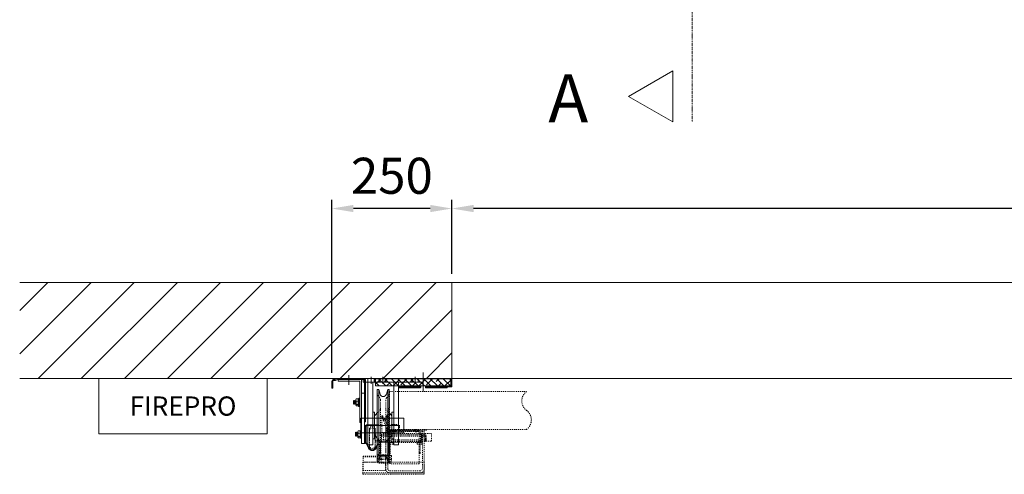
# Model space of a CAD drawing. Units: millimetres. Extents: x -38288 to 42521, y -23226 to 17679.
# Drawn here: x -17242 to -15192, y 11150 to 12097 of the extents above; entities that cross this region are included whole.
import ezdxf
from ezdxf.lldxf.tags import DXFTag

# ---------------------------------------------------------------- set-up
doc = ezdxf.new("R2010")
doc.units = ezdxf.units.MM
doc.linetypes.add('DASHDOT', pattern=[4, 2, -0.9, 0.2, -0.9])
doc.linetypes.add('DASHED', pattern=[4, 2, -2])
doc.layers.get('0').update_dxf_attribs({"lineweight": 20})
doc.layers.get('Defpoints').update_dxf_attribs({"color": 4, "lineweight": 20})
for name, color, linetype, lineweight in [('_DIM', 1, 'Continuous', 20), ('_DIM detail', 6, 'Continuous', 20), ('_situatie', 252, 'Continuous', 20), ('_ZETWERK', 7, 'Continuous', 20), ('constructie', 5, 'Continuous', 20), ('Electra', 4, 'Continuous', 20), ('gyproc', 201, 'Continuous', 20), ('Hartlijn', 6, 'Continuous', 20), ('onderdelen', 7, 'Continuous', 20), ('palusol', 1, 'Continuous', 20), ('text', 3, 'Continuous', 20)]:
    doc.layers.add(name, color=color, linetype=linetype, lineweight=lineweight)
doc.styles.get("Standard").update_dxf_attribs({"font": 'txt.shx'})
tags = doc.linetypes.add('CENTER2', pattern=[28.575, 19.05, -3.175, 3.175, -3.175]).pattern_tags.tags
tags[10:11] = [DXFTag(74, 4), DXFTag(75, 0), DXFTag(340, '0'), DXFTag(46, 0.0), DXFTag(50, 0.0), DXFTag(44, 0.0), DXFTag(45, 0.0)]
tags[8:9] = [DXFTag(74, 4), DXFTag(75, 0), DXFTag(340, '0'), DXFTag(46, 0.0), DXFTag(50, 0.0), DXFTag(44, 0.0), DXFTag(45, 0.0)]
tags[6:7] = [DXFTag(74, 4), DXFTag(75, 0), DXFTag(340, '0'), DXFTag(46, 0.0), DXFTag(50, 0.0), DXFTag(44, 0.0), DXFTag(45, 0.0)]
tags[4:5] = [DXFTag(74, 4), DXFTag(75, 0), DXFTag(340, '0'), DXFTag(46, 0.0), DXFTag(50, 0.0), DXFTag(44, 0.0), DXFTag(45, 0.0)]
tags = doc.linetypes.add('HIDDEN2', pattern=[4.7625, 3.175, -1.5875]).pattern_tags.tags
tags[6:7] = [DXFTag(74, 4), DXFTag(75, 0), DXFTag(340, '0'), DXFTag(46, 0.0), DXFTag(50, 0.0), DXFTag(44, 0.0), DXFTag(45, 0.0)]
tags[4:5] = [DXFTag(74, 4), DXFTag(75, 0), DXFTag(340, '0'), DXFTag(46, 0.0), DXFTag(50, 0.0), DXFTag(44, 0.0), DXFTag(45, 0.0)]
doc.dimstyles.new('ISO-30', dxfattribs={"dimscale": 30, "dimtxt": 2.5, "dimasz": 1.5, "dimexe": 0.6, "dimexo": 0.6, "dimgap": 0.7, "dimtad": 1, "dimtxsty": 'Standard', "dimcen": 2.5, "dimadec": 0, "dimazin": 0, "dimtfac": 1, "dimtmove": 0, "dimatfit": 3, "dimfxl": 1, "dimtfill": 1, "dimarcsym": 0})

# ---------------------------------------------------------------- blocks, each defined once
blk = doc.blocks.new('*D252')
at = {"layer": '_DIM', "color": 0, "lineweight": -2, "transparency": 16777216}
for p, q in [((-16341.8, 11567.7), (-16341.8, 11721.5)), ((-13341.8, 11567.7), (-13341.8, 11721.5)), ((-13386.8, 11703.5), (-16296.8, 11703.5))]:
    blk.add_line(p, q, dxfattribs=at)
at = {"layer": '_DIM', "color": 0, "transparency": 16777216}
for points in [[(-16296.8, 11711), (-16296.8, 11696), (-16341.8, 11703.5)], [(-13386.8, 11711), (-13386.8, 11696), (-13341.8, 11703.5)]]:
    blk.add_solid(points, dxfattribs=at)
at = {"layer": 'Defpoints', "color": 0, "transparency": 16777216}
for p in [(-16341.8, 11703.5), (-16341.8, 11549.7), (-13341.8, 11549.7)]:
    blk.add_point(p, dxfattribs=at)
at = {"layer": '_DIM', "color": 0, "transparency": 16777216, "insert": (-14841.8, 11775.1), "char_height": 101.25, "attachment_point": 5, "bg_fill": 3, "box_fill_scale": 1.1, "bg_fill_color": 256, "bg_fill_true_color": 13158600, "bg_fill_transparency": 0}
blk.add_mtext('Ax', dxfattribs=at)
blk = doc.blocks.new('*D253')
at = {"layer": '_DIM', "color": 0, "lineweight": -2, "transparency": 16777216}
for p, q in [((-16591.8, 11361.7), (-16591.8, 11721.5)), ((-16341.8, 11567.7), (-16341.8, 11721.5)), ((-16386.8, 11703.5), (-16546.8, 11703.5))]:
    blk.add_line(p, q, dxfattribs=at)
at = {"layer": '_DIM', "color": 0, "transparency": 16777216}
for points in [[(-16546.8, 11711), (-16546.8, 11696), (-16591.8, 11703.5)], [(-16386.8, 11711), (-16386.8, 11696), (-16341.8, 11703.5)]]:
    blk.add_solid(points, dxfattribs=at)
at = {"layer": 'Defpoints', "color": 0, "transparency": 16777216}
for p in [(-16591.8, 11703.5), (-16341.8, 11549.7), (-16591.8, 11343.7)]:
    blk.add_point(p, dxfattribs=at)
at = {"layer": '_DIM', "color": 0, "transparency": 16777216, "insert": (-16466.8, 11762), "char_height": 75, "attachment_point": 5, "bg_fill": 3, "box_fill_scale": 1.1, "bg_fill_color": 256, "bg_fill_true_color": 13158600, "bg_fill_transparency": 0}
blk.add_mtext('250', dxfattribs=at)
blk = doc.blocks.new('FIREPRO Bovenaanzicht')
at = {"layer": 'Electra'}
blk.add_lwpolyline([(-175, -115), (175, -115), (175, 0), (-175, 0)], close=True, dxfattribs=at)
at = {"layer": 'Electra', "insert": (0, -57.5), "char_height": 30, "width": 724.5, "attachment_point": 5}
blk.add_mtext('{\\H1.33333x;FIREPRO}', dxfattribs=at)
blk = doc.blocks.new('Palusol 45x4')
at = {"layer": 'palusol'}
h = blk.add_hatch(dxfattribs=at)
h.set_pattern_fill('HONEY', color=256, scale=0.1, angle=-90, style=0)
h.set_pattern_definition([(270, (-7232.0432, 285.61266), (0.274963, -0.47625), [0.3175, -0.635]), (30, (-7232.0432, 285.61266), (0.274963099, 0.476249943), [0.3175, -0.635]), (330, (-7232.0432, 285.61266), (0.549926099, -5.7e-08), [-0.635, 0.3175])])
edge = h.paths.add_edge_path()
edge.add_line((-21.5, -1.25), (-21.5, -2.75))
edge.add_arc((-21.25, -2.75), 0.25, 180, 270)
edge.add_line((-21.25, -3), (21.25, -3))
edge.add_arc((21.25, -2.75), 0.25, 270, 360)
edge.add_line((21.5, -2.75), (21.5, -1.25))
edge.add_arc((21.25, -1.25), 0.25, 0, 90)
edge.add_line((21.25, -1), (-21.25, -1))
edge.add_arc((-21.25, -1.25), 0.25, 90, 180)
for points in [[(-22.5, -1.25), (-22.5, -2.75, 0.4142136), (-21.25, -4), (21.25, -4, 0.4142136), (22.5, -2.75), (22.5, -1.25, 0.4142136), (21.25, 0), (-21.25, 0, 0.4142136)], [(-21.5, -1.25), (-21.5, -2.75, 0.4142136), (-21.25, -3), (21.25, -3, 0.4142136), (21.5, -2.75), (21.5, -1.25, 0.4142136), (21.25, -1), (-21.25, -1, 0.4142136)]]:
    blk.add_lwpolyline(points, format="xyb", close=True, dxfattribs=at)
blk = doc.blocks.new('*U660')
at = {"layer": 'onderdelen', "color": 0, "linetype": 'DASHED', "transparency": 16777216}
blk.add_line((0, 3.5), (0, -3.5), dxfattribs=at)
blk = doc.blocks.new('*U661')
at = {"layer": 'onderdelen', "color": 0, "linetype": 'DASHED', "transparency": 16777216}
blk.add_line((0, 3.5), (0, -3.5), dxfattribs=at)
blk = doc.blocks.new('*U659')
at = {"layer": 'onderdelen', "linetype": 'DASHED'}
for p, q in [((-6, 43), (-6, 9)), ((6, 43), (6, 9)), ((-6, 40), (-6, 6)), ((6, 40), (6, 6)), ((19, 32.7), (6, 32.7)), ((19, 29.8), (6, 29.8)), ((19, 32.7), (19, 19.2)), ((111, 31.5), (19, 31.5)), ((19, 29.8), (19, 16.3)), ((111, 28.5), (19, 28.5)), ((32.2, 14.9), (32.2, 31.1)), ((102.2, 31.1), (32.2, 31.1)), ((102.2, 31.1), (102.2, 14.9)), ((111, 31.5), (111, 20.5)), ((112, 30.5), (111, 31.5)), ((111, 28.5), (111, 17.5)), ((112, 27.5), (111, 28.5)), ((111, 20.5), (112, 21.5)), ((112, 21.5), (112, 30.5)), ((112, 18.5), (112, 27.5)), ((6, 19.2), (19, 19.2)), ((6, 16.3), (19, 16.3)), ((17.5, 16), (17.5, -11.5)), ((33.5, 16), (17.5, 16)), ((19, 20.5), (111, 20.5)), ((19, 17.5), (111, 17.5)), ((32.2, 14.9), (34.6, 14.9)), ((102.2, 14.9), (32.2, 14.9)), ((33.5, -11.5), (33.5, 16)), ((34.6, -5.5), (34.6, 14.9)), ((37.1, -5.5), (37.1, 14.9)), ((97.3, -5.5), (97.3, 14.9)), ((99.8, 14.9), (99.8, -5.5)), ((102.2, 14.9), (99.8, 14.9)), ((111, 17.5), (112, 18.5)), ((10.9, -12.6), (10.9, -18.5)), ((36.4, -11.5), (14.5, -11.5)), ((36.4, -19.5), (14.5, -19.5)), ((36.4, -19.5), (14.5, -19.5)), ((17.5, -11.5), (33.5, -11.5)), ((18.2, -12.6), (18.2, -18.5)), ((32.7, -12.6), (32.7, -18.5)), ((34.6, -5.5), (37.1, -5.5)), ((34.6, -8), (34.6, -5.5)), ((37.2, -8), (34.6, -8)), ((40, -12.6), (40, -18.5)), ((99.8, -8), (97.2, -8)), ((97.3, -8), (97.3, -5.5)), ((97.3, -5.5), (99.8, -5.5)), ((97.3, -8), (97.3, -8)), ((99.8, -5.5), (99.8, -8)), ((10.9, -20.6), (10.9, -26.5)), ((36.4, -27.5), (14.5, -27.5)), ((18.2, -20.6), (18.2, -26.5)), ((32.7, -20.6), (32.7, -26.5)), ((40, -20.6), (40, -26.5))]:
    blk.add_line(p, q, dxfattribs=at)
for points in [[(321.1, 42.5), (35.7, 42.5), (35.7, 121.5), (321.1, 121.5, 0.506329), (321.1, 82, -0.506329)], [(34.7, 43.5), (34.7, 86), (33.2, 86), (33.2, 43.5, 0.414214), (35.7, 41), (112.7, 41), (112.7, 42.5), (35.7, 42.5, -0.414214)], [(19.7, 71), (21.9, 71), (21.9, 68.7, 1.056338), (29, 68.7), (29, 71), (31.2, 71), (31.2, 36), (19.7, 36)], [(19.7, 68.8, 1.056338), (31.2, 68.8), (31.2, 71), (29, 71), (29, 68.7, -1.056338), (21.9, 68.7), (21.9, 71), (19.7, 71)], [(28.2, 47.7), (28.2, -40, 0.414214), (36.2, -48), (100.2, -48, 0.414214), (108.2, -40), (108.2, 39), (104.2, 39), (104.2, -39, -0.414214), (99.2, -44), (37.2, -44, -0.414214), (32.2, -39), (32.2, 48.5, 0.094491), (31.8, 50.3), (27.8, 60.5, -0.094491), (27.5, 62.4), (27.5, 63.1, -0.17934), (23.5, 63.1), (23.5, 61.6, 0.094491), (23.8, 59.8), (27.8, 49.6, -0.094491)], [(51.2, 53), (41.2, 53, 0.414214), (36.2, 48), (36.2, 38), (56.2, 38), (56.2, 48, 0.414214)], [(33.2, 33), (36.2, 33), (36.2, 38), (100.2, 38), (100.2, 33), (103.2, 33), (103.2, 38, 0.414214), (100.2, 41), (36.2, 41, 0.414214), (33.2, 38)]]:
    blk.add_lwpolyline(points, format="xyb", close=True, dxfattribs=at)
for points in [[(31, 73), (36.9, 73)], [(44.7, 37), (44.7, 44.5)], [(89.7, 37), (89.7, 44.5)], [(33.2, 33), (33.2, 12), (43.2, 12), (43.2, 15), (36.2, 15), (36.2, 33)], [(97.2, 41), (37.2, 41), (37.2, 39), (97.2, 39), (97.2, 41)], [(97.2, 41), (97.2, -29), (37.2, -29), (37.2, 41)], [(103.2, 33), (103.2, 12), (93.2, 12), (93.2, 15), (100.2, 15), (100.2, 33)], [(-18.8, -14.5), (27.2, -14.5)]]:
    blk.add_lwpolyline(points, dxfattribs=at)
blk.add_lwpolyline([(33.2, 35), (33.2, 36.5, 0.414214), (31.7, 38), (31.7, 38, -0.414214), (30.2, 39.5), (30.2, 46.6), (33.2, 46.6), (33.2, 41), (33.2, 41, -0.414214), (36.2, 38), (36.2, 36.6)], format="xyb", dxfattribs=at)
for points in [[(108.2, 34), (23.2, 34), (23.2, 18), (108.2, 18)], [(48.2, 38), (41.2, 38), (41.2, 41), (48.2, 41)], [(95.2, 38), (88.2, 38), (88.2, 41), (95.2, 41)], [(123.2, 34), (108.2, 34), (108.2, 18), (123.2, 18)], [(15.5, 16), (15.5, -11.5), (35.5, -11.5), (35.5, 16)], [(-18.8, -26), (27.2, -26), (27.2, -13), (-18.8, -13)], [(-19.8, -51), (108.2, -51), (108.2, -26), (-19.8, -26)], [(27.2, -26), (-18.8, -26), (-18.8, -43), (27.2, -43)], [(108.2, -48), (-19.8, -48), (-19.8, -51), (108.2, -51)]]:
    blk.add_lwpolyline(points, close=True, dxfattribs=at)
for centre, radius, start, end in [((0, 43), 6, 0, 180), ((0, 40), 6, 0, 180), ((0, 9), 6, 180, 0), ((0, 6), 6, 180, 0), ((14.5, -18.2), 6.7, 57.1328, 122.8672), ((14.5, -12.8), 6.7, 237.1328, 302.8672), ((14.5, -26.2), 6.7, 57.1328, 122.8672), ((25.5, -36.7), 25.2, 73.2214, 106.7786), ((25.5, 5.7), 25.2, 253.2214, 286.7786), ((25.5, -44.7), 25.2, 73.2214, 106.7786), ((36.4, -18.2), 6.7, 57.1328, 122.8672), ((36.4, -12.8), 6.7, 237.1328, 302.8672), ((36.4, -26.2), 6.7, 57.1328, 122.8672), ((14.5, -20.8), 6.7, 237.1328, 302.8672), ((25.5, -2.3), 25.2, 253.2214, 286.7786), ((36.4, -20.8), 6.7, 237.1328, 302.8672)]:
    blk.add_arc(centre, radius, start, end, dxfattribs=at)
for name, p in [('*U661', (44.7, 39.5)), ('*U660', (91.7, 39.5))]:
    blk.add_blockref(name, p, dxfattribs=at)
blk = doc.blocks.new('*U1063')
at = {"layer": 'gyproc'}
h = blk.add_hatch(dxfattribs=at)
h.set_pattern_fill('ANSI38', color=256, scale=3, angle=90, style=0)
h.set_pattern_definition([(135, (-159.37, -15.63), (-6.7352, -6.7352), []), (225, (-159.37, -15.63), (-6.7352, -20.2056), [23.8125, -14.2875])])
h.paths.add_polyline_path([(-2.6, -0.6), (-2.6, -15.6), (-159.4, -15.6), (-159.4, -0.6)])
blk.add_lwpolyline([(-153.5, -97.9), (-176.2, -97.9, 0.414214), (-178.6, -100.3), (-178.6, -132.1, 0.120454), (-178.3, -133.2), (-172.4, -144.5, 0.607129), (-159, -144.5), (-154.7, -136.4), (-153.5, -137), (-157.7, -145.2, -0.607129), (-173.7, -145.2), (-179.6, -133.8, -0.120454), (-180, -132.1), (-180, -100.3, -0.414214), (-176.2, -96.5), (-153.5, -96.5)], format="xyb", close=True)
at = {"layer": '_ZETWERK', "linetype": 'HIDDEN2'}
for p, q in [((-180, -15.2), (-182, -15.2)), ((-180, -22), (-182, -22)), ((-182, -43.8), (-180, -43.8)), ((-182, -56), (-180, -56)), ((-182, -65), (-180, -65)), ((-180, -66), (-182, -66)), ((-182, -86), (-180, -86)), ((-180, -102.2), (-178.6, -102.2)), ((-178.6, -130.8), (-180, -130.8))]:
    blk.add_line(p, q, dxfattribs=at)
at = {"layer": '_ZETWERK', "linetype": 'Continuous'}
for p, q in [((-205, -46.4), (-205, -53.1)), ((-204.6, -46.4), (-205, -46.4)), ((-205, -46.4), (-205, -53.1)), ((-204.6, -46.4), (-205, -46.4)), ((-205, -53.1), (-204.6, -53.1)), ((-205, -53.1), (-204.6, -53.1)), ((-204.2, -45.8), (-204.6, -46.4)), ((-204.2, -45.8), (-204.6, -46.4)), ((-204.6, -46.4), (-204.6, -53.1)), ((-204.6, -46.4), (-204.6, -53.1)), ((-204.6, -53.1), (-204.2, -53.7)), ((-204.6, -53.1), (-204.2, -53.7)), ((-204.2, -45.8), (-204.2, -53.7)), ((-203.7, -46.4), (-204.2, -45.8)), ((-204.2, -45.8), (-204.2, -53.7)), ((-203.7, -46.4), (-204.2, -45.8)), ((-204.2, -53.7), (-203.7, -53.1)), ((-204.2, -53.7), (-203.7, -53.1)), ((-203.7, -46.4), (-203.7, -53.1)), ((-203.3, -46.4), (-203.7, -46.4)), ((-203.7, -46.4), (-203.7, -53.1)), ((-203.3, -46.4), (-203.7, -46.4)), ((-203.7, -53.1), (-203.3, -53.1)), ((-203.7, -53.1), (-203.3, -53.1)), ((-202.9, -45.8), (-203.3, -46.4)), ((-202.9, -45.8), (-203.3, -46.4)), ((-203.3, -46.4), (-203.3, -53.1)), ((-203.3, -46.4), (-203.3, -53.1)), ((-203.3, -53.1), (-202.9, -53.7)), ((-203.3, -53.1), (-202.9, -53.7)), ((-202.9, -45.8), (-202.9, -53.7)), ((-202.4, -46.4), (-202.9, -45.8)), ((-202.9, -45.8), (-202.9, -53.7)), ((-202.4, -46.4), (-202.9, -45.8)), ((-202.9, -53.7), (-202.4, -53.1)), ((-202.9, -53.7), (-202.4, -53.1)), ((-202.4, -46.4), (-202.4, -53.1)), ((-202, -46.4), (-202.4, -46.4)), ((-202.4, -46.4), (-202.4, -53.1)), ((-202, -46.4), (-202.4, -46.4)), ((-202.4, -53.1), (-202, -53.1)), ((-202.4, -53.1), (-202, -53.1)), ((-201.6, -45.8), (-202, -46.4)), ((-201.6, -45.8), (-202, -46.4)), ((-202, -46.4), (-202, -53.1)), ((-202, -46.4), (-202, -53.1)), ((-202, -53.1), (-201.6, -53.7)), ((-202, -53.1), (-201.6, -53.7)), ((-201.6, -45.8), (-201.6, -53.7)), ((-201.1, -46.4), (-201.6, -45.8)), ((-201.6, -45.8), (-201.6, -53.7)), ((-201.1, -46.4), (-201.6, -45.8)), ((-201.6, -53.7), (-201.1, -53.1)), ((-201.6, -53.7), (-201.1, -53.1)), ((-201.1, -46.4), (-201.1, -53.1)), ((-200.7, -46.4), (-201.1, -46.4)), ((-201.1, -46.4), (-201.1, -53.1)), ((-200.7, -46.4), (-201.1, -46.4)), ((-201.1, -53.1), (-200.7, -53.1)), ((-201.1, -53.1), (-200.7, -53.1)), ((-200.3, -45.8), (-200.7, -46.4)), ((-200.3, -45.8), (-200.7, -46.4)), ((-200.7, -46.4), (-200.7, -53.1)), ((-200.7, -46.4), (-200.7, -53.1)), ((-200.7, -53.1), (-200.3, -53.7)), ((-200.7, -53.1), (-200.3, -53.7)), ((-200.3, -45.8), (-200.3, -53.7)), ((-200, -46.2), (-200.3, -45.8)), ((-200.3, -45.8), (-200.3, -53.7)), ((-200, -46.2), (-200.3, -45.8)), ((-200.3, -53.7), (-200, -53.3)), ((-200.3, -53.7), (-200, -53.3)), ((-199.5, -42.8), (-200, -43.8)), ((-199.5, -42.8), (-200, -43.8)), ((-200, -43.8), (-200, -55.7)), ((-200, -43.8), (-200, -55.7)), ((-200, -55.7), (-199.5, -56.7)), ((-200, -55.7), (-199.5, -56.7)), ((-199.1, -42.3), (-194.6, -42.3)), ((-199.1, -42.3), (-194.6, -42.3)), ((-199.1, -47.1), (-194.6, -47.1)), ((-199.1, -47.1), (-194.6, -47.1)), ((-199.1, -54.5), (-194.6, -54.5)), ((-199.1, -54.5), (-194.6, -54.5)), ((-199.1, -57.2), (-194.6, -57.2)), ((-199.1, -57.2), (-194.6, -57.2)), ((-194.9, -56.7), (-194, -58.2)), ((-194.9, -56.7), (-194, -58.2)), ((-194, -41.3), (-194.6, -42.3)), ((-194, -41.3), (-194.6, -42.3)), ((-194, -58.2), (-194, -41.3)), ((-192, -41.3), (-194, -41.3)), ((-194, -58.2), (-194, -41.3)), ((-192, -41.3), (-194, -41.3)), ((-194, -58.2), (-192, -58.2)), ((-194, -58.2), (-192, -58.2)), ((-180, -104.8), (-180, -100.3)), ((-201, -112.8), (-201, -119.6)), ((-200.6, -112.8), (-201, -112.8)), ((-201, -112.8), (-201, -119.6)), ((-200.6, -112.8), (-201, -112.8)), ((-201, -119.6), (-200.6, -119.6)), ((-201, -119.6), (-200.6, -119.6)), ((-200.2, -112.2), (-200.6, -112.8)), ((-200.2, -112.2), (-200.6, -112.8)), ((-200.6, -112.8), (-200.6, -119.6)), ((-200.6, -112.8), (-200.6, -119.6)), ((-200.6, -119.6), (-200.2, -120.2)), ((-200.6, -119.6), (-200.2, -120.2)), ((-200.2, -112.2), (-200.2, -120.2)), ((-199.7, -112.8), (-200.2, -112.2)), ((-200.2, -112.2), (-200.2, -120.2)), ((-199.7, -112.8), (-200.2, -112.2)), ((-200.2, -120.2), (-199.7, -119.6)), ((-200.2, -120.2), (-199.7, -119.6)), ((-199.7, -112.8), (-199.7, -119.6)), ((-199.3, -112.8), (-199.7, -112.8)), ((-199.7, -112.8), (-199.7, -119.6)), ((-199.3, -112.8), (-199.7, -112.8)), ((-199.7, -119.6), (-199.3, -119.6)), ((-199.7, -119.6), (-199.3, -119.6)), ((-198.9, -112.2), (-199.3, -112.8)), ((-198.9, -112.2), (-199.3, -112.8)), ((-199.3, -112.8), (-199.3, -119.6)), ((-199.3, -112.8), (-199.3, -119.6)), ((-199.3, -119.6), (-198.9, -120.2)), ((-199.3, -119.6), (-198.9, -120.2)), ((-198.9, -112.2), (-198.9, -120.2)), ((-198.4, -112.8), (-198.9, -112.2)), ((-198.9, -112.2), (-198.9, -120.2)), ((-198.4, -112.8), (-198.9, -112.2)), ((-198.9, -120.2), (-198.4, -119.6)), ((-198.9, -120.2), (-198.4, -119.6)), ((-198.4, -112.8), (-198.4, -119.6)), ((-198, -112.8), (-198.4, -112.8)), ((-198.4, -112.8), (-198.4, -119.6)), ((-198, -112.8), (-198.4, -112.8)), ((-198.4, -119.6), (-198, -119.6)), ((-198.4, -119.6), (-198, -119.6)), ((-197.6, -112.2), (-198, -112.8)), ((-197.6, -112.2), (-198, -112.8)), ((-198, -112.8), (-198, -119.6)), ((-198, -112.8), (-198, -119.6)), ((-198, -119.6), (-197.6, -120.2)), ((-198, -119.6), (-197.6, -120.2)), ((-197.6, -112.2), (-197.6, -120.2)), ((-197.1, -112.8), (-197.6, -112.2)), ((-197.6, -112.2), (-197.6, -120.2)), ((-197.1, -112.8), (-197.6, -112.2)), ((-197.6, -120.2), (-197.1, -119.6)), ((-197.6, -120.2), (-197.1, -119.6)), ((-197.1, -112.8), (-197.1, -119.6)), ((-196.7, -112.8), (-197.1, -112.8)), ((-197.1, -112.8), (-197.1, -119.6)), ((-196.7, -112.8), (-197.1, -112.8)), ((-197.1, -119.6), (-196.7, -119.6)), ((-197.1, -119.6), (-196.7, -119.6)), ((-196.3, -112.2), (-196.7, -112.8)), ((-196.3, -112.2), (-196.7, -112.8)), ((-196.7, -112.8), (-196.7, -119.6)), ((-196.7, -112.8), (-196.7, -119.6)), ((-196.7, -119.6), (-196.3, -120.2)), ((-196.7, -119.6), (-196.3, -120.2)), ((-196.3, -112.2), (-196.3, -120.2)), ((-196, -112.6), (-196.3, -112.2)), ((-196.3, -112.2), (-196.3, -120.2)), ((-196, -112.6), (-196.3, -112.2)), ((-196.3, -120.2), (-196, -119.8)), ((-196.3, -120.2), (-196, -119.8)), ((-195.5, -109.2), (-196, -110.2)), ((-195.5, -109.2), (-196, -110.2)), ((-196, -110.2), (-196, -122.2)), ((-196, -110.2), (-196, -122.2)), ((-196, -122.2), (-195.5, -123.1)), ((-196, -122.2), (-195.5, -123.1)), ((-195.1, -108.8), (-190.6, -108.8)), ((-195.1, -108.8), (-190.6, -108.8)), ((-195.1, -113.6), (-190.6, -113.6)), ((-195.1, -113.6), (-190.6, -113.6)), ((-195.1, -121), (-190.6, -121)), ((-195.1, -121), (-190.6, -121)), ((-190, -107.7), (-190.6, -108.8)), ((-190, -107.7), (-190.6, -108.8)), ((-190, -124.7), (-190, -107.7)), ((-188, -107.7), (-190, -107.7)), ((-190, -124.7), (-190, -107.7)), ((-188, -107.7), (-190, -107.7)), ((-195.1, -123.6), (-190.6, -123.6)), ((-195.1, -123.6), (-190.6, -123.6)), ((-190.9, -123.1), (-190, -124.7)), ((-190.9, -123.1), (-190, -124.7)), ((-190, -124.7), (-188, -124.7)), ((-190, -124.7), (-188, -124.7))]:
    blk.add_line(p, q, dxfattribs=at)
blk.add_lwpolyline([(-182, -90), (-180, -90), (-180, -4, 0.414214), (-184, 0), (-237.8, 0, 0.182676), (-240.4, -1, -0.182676), (-243.1, -2), (-246, -2, 0.414214), (-250, -6), (-250, -20), (-248, -20), (-248, -6, -0.414214), (-246, -4), (-242.2, -4, 0.182676), (-239.6, -3, -0.182676), (-237, -2), (-184, -2, -0.414214), (-182, -4)], format="xyb", close=True, dxfattribs=at)
at = {"layer": '_ZETWERK'}
for points in [[(-232.5, 0), (-197.5, 0), (-197.5, -2), (-232.5, -2)], [(-159.4, -0.6), (-0.6, -0.6), (-0.6, -17), (-10, -17), (-10, -17.6), (0, -17.6), (0, 0), (-160, 0), (-160, -10), (-159.4, -10)], [(-237, -2), (-188, -2), (-188, -92), (-192, -92), (-192, -6), (-237, -6)]]:
    blk.add_lwpolyline(points, close=True, dxfattribs=at)
at = {"layer": '_ZETWERK', "linetype": 'Continuous'}
blk.add_lwpolyline([(-182, -30.8), (-188, -30.8), (-188, -135.8), (-182, -135.8)], close=True, dxfattribs=at)
blk.add_lwpolyline([(-182, -96.8, 0.267949), (-181.5, -97.7, -0.267949), (-180, -100.3)], format="xyb", dxfattribs=at)
blk.add_lwpolyline([(-182, -135.8), (-180, -135.8), (-180, -104.8)], dxfattribs=at)
for centre, radius, start, end in [((-194.5, -44.7), 5.25, 152.9419, 207.0581), ((-194.5, -44.7), 5.25, 152.9419, 207.0581), ((-187.5, -50.8), 12.2, 162.3505, 197.6495), ((-187.5, -50.8), 12.2, 162.3505, 197.6495), ((-189.9, -44.7), 5.25, 152.9419, 207.0581), ((-189.9, -44.7), 5.25, 152.9419, 207.0581), ((-182.9, -50.8), 12.2, 162.3505, 197.6495), ((-182.9, -50.8), 12.2, 162.3505, 197.6495), ((-190.5, -111.2), 5.25, 152.9419, 207.0581), ((-190.5, -111.2), 5.25, 152.9419, 207.0581), ((-183.5, -117.3), 12.2, 162.3505, 197.6495), ((-183.5, -117.3), 12.2, 162.3505, 197.6495), ((-185.9, -111.2), 5.25, 152.9419, 207.0581), ((-185.9, -111.2), 5.25, 152.9419, 207.0581), ((-178.9, -117.3), 12.2, 162.3505, 197.6495), ((-178.9, -117.3), 12.2, 162.3505, 197.6495)]:
    blk.add_arc(centre, radius, start, end, dxfattribs=at)
for points, knots in [([(-199.1, -57.2), (-199.3, -56.9), (-199.5, -56.7), (-199.7, -56.3), (-199.7, -56.1), (-199.7, -55.7), (-199.7, -55.6), (-199.6, -55.4), (-199.6, -55.3), (-199.5, -55), (-199.3, -54.7), (-199.1, -54.5)], [0, 0, 0, 0, 0.25, 0.25, 0.5, 0.5, 0.625, 0.625, 0.75, 0.75, 1, 1, 1, 1]), ([(-199.1, -57.2), (-199.3, -56.9), (-199.5, -56.7), (-199.7, -56.3), (-199.7, -56.1), (-199.7, -55.7), (-199.7, -55.6), (-199.6, -55.4), (-199.6, -55.3), (-199.5, -55), (-199.3, -54.7), (-199.1, -54.5)], [0, 0, 0, 0, 0.25, 0.25, 0.5, 0.5, 0.625, 0.625, 0.75, 0.75, 1, 1, 1, 1]), ([(-194.9, -56.7), (-194.9, -56.6), (-195, -56.6), (-195.1, -56.3), (-195.2, -56.1), (-195.2, -55.7), (-195.1, -55.6), (-195.1, -55.4), (-195, -55.3), (-194.9, -55), (-194.8, -54.7), (-194.6, -54.5)], [0, 0, 0, 0, 0.086895, 0.086895, 0.391263, 0.391263, 0.543448, 0.543448, 0.695632, 0.695632, 1, 1, 1, 1]), ([(-194.9, -56.7), (-194.9, -56.6), (-195, -56.6), (-195.1, -56.3), (-195.2, -56.1), (-195.2, -55.7), (-195.1, -55.6), (-195.1, -55.4), (-195, -55.3), (-194.9, -55), (-194.8, -54.7), (-194.6, -54.5)], [0, 0, 0, 0, 0.086895, 0.086895, 0.391263, 0.391263, 0.543448, 0.543448, 0.695632, 0.695632, 1, 1, 1, 1]), ([(-195.1, -123.6), (-195.3, -123.4), (-195.5, -123.2), (-195.7, -122.7), (-195.7, -122.5), (-195.7, -122.2), (-195.7, -122.1), (-195.6, -121.8), (-195.6, -121.7), (-195.5, -121.4), (-195.3, -121.2), (-195.1, -121)], [0, 0, 0, 0, 0.25, 0.25, 0.5, 0.5, 0.625, 0.625, 0.75, 0.75, 1, 1, 1, 1]), ([(-195.1, -123.6), (-195.3, -123.4), (-195.5, -123.2), (-195.7, -122.7), (-195.7, -122.5), (-195.7, -122.2), (-195.7, -122.1), (-195.6, -121.8), (-195.6, -121.7), (-195.5, -121.4), (-195.3, -121.2), (-195.1, -121)], [0, 0, 0, 0, 0.25, 0.25, 0.5, 0.5, 0.625, 0.625, 0.75, 0.75, 1, 1, 1, 1]), ([(-190.9, -123.1), (-190.9, -123.1), (-191, -123), (-191.1, -122.7), (-191.2, -122.5), (-191.2, -122.2), (-191.1, -122.1), (-191.1, -121.8), (-191, -121.7), (-190.9, -121.4), (-190.8, -121.2), (-190.6, -121)], [0, 0, 0, 0, 0.086895, 0.086895, 0.391263, 0.391263, 0.543448, 0.543448, 0.695632, 0.695632, 1, 1, 1, 1]), ([(-190.9, -123.1), (-190.9, -123.1), (-191, -123), (-191.1, -122.7), (-191.2, -122.5), (-191.2, -122.2), (-191.1, -122.1), (-191.1, -121.8), (-191, -121.7), (-190.9, -121.4), (-190.8, -121.2), (-190.6, -121)], [0, 0, 0, 0, 0.086895, 0.086895, 0.391263, 0.391263, 0.543448, 0.543448, 0.695632, 0.695632, 1, 1, 1, 1])]:
    blk.add_open_spline(points, degree=3, knots=knots, dxfattribs=at)
for points in [[(-199.1, -42.3), (-199.3, -42.5), (-199.4, -42.7), (-199.5, -42.8)], [(-199.1, -42.3), (-199.3, -42.5), (-199.4, -42.7), (-199.5, -42.8)], [(-195.1, -108.8), (-195.3, -108.9), (-195.4, -109.1), (-195.5, -109.2)], [(-195.1, -108.8), (-195.3, -108.9), (-195.4, -109.1), (-195.5, -109.2)]]:
    blk.add_open_spline(points, degree=3, dxfattribs=at)
at = {"layer": 'gyproc'}
blk.add_lwpolyline([(-2.6, -0.6), (-2.6, -15.6), (-159.4, -15.6), (-159.4, -0.6)], close=True, dxfattribs=at)
at = {"layer": 'Hartlijn'}
for points in [[(-215, -13), (-215, 7)], [(-60, -27.8), (-60, 12.2)]]:
    blk.add_lwpolyline(points, dxfattribs=at)
at = {"layer": '_DIM detail'}
blk.add_blockref('*U659', (-165.7, -148.6), dxfattribs=at)
at = {"layer": 'palusol'}
for p in [(-87.5, -15.6), (-32.5, -15.6)]:
    blk.add_blockref('Palusol 45x4', p, dxfattribs=at)
blk = doc.blocks.new('*U343')
at = {"layer": 'Hartlijn', "color": 0, "linetype": 'CENTER2', "transparency": 16777216}
blk.add_line((0, 7.5), (0, -7.5), dxfattribs=at)
blk = doc.blocks.new('*U344')
at = {"layer": 'Hartlijn', "color": 0, "linetype": 'CENTER2', "transparency": 16777216}
blk.add_line((0, -7.5), (0, 7.5), dxfattribs=at)
blk = doc.blocks.new('*U345')
at = {"layer": 'Hartlijn', "color": 0, "linetype": 'CENTER2', "transparency": 16777216}
blk.add_line((0, -7.5), (0, 7.5), dxfattribs=at)
blk = doc.blocks.new('*U346')
at = {"layer": 'Hartlijn', "color": 0, "linetype": 'CENTER2', "transparency": 16777216}
blk.add_line((34.5, 0), (-34.5, 0), dxfattribs=at)
blk = doc.blocks.new('Keerwiel ø150 VA')
blk.add_lwpolyline([(-12.5, -75), (-9.5, -75), (-6.5, -65.2, -0.742806), (6.5, -65.2), (9.5, -75), (12.5, -75), (12.5, 75), (9.5, 75), (6.5, 65.2, -0.742806), (-6.5, 65.2), (-9.5, 75), (-12.5, 75)], format="xyb", close=True)
at = {"linetype": 'DASHED'}
for points in [[(-12.5, 26.4), (-6.9, 32, 0.198912), (-5.4, 35.6), (-5.4, 53.9, 0.198912), (-6.9, 57.4), (-9.6, 60.1, -0.198912), (-12.5, 67.1), (-12.5, 68)], [(12.5, 26.4), (6.9, 32, -0.198912), (5.4, 35.6), (5.4, 53.9, -0.198912), (6.9, 57.4), (9.6, 60.1, 0.198912), (12.5, 67.1), (12.5, 68)], [(-12.5, -73), (-12.5, -67.1, -0.198912), (-9.6, -60.1), (-6.9, -57.4, 0.198912), (-5.4, -53.9), (-5.4, -35.6, 0.198912), (-6.9, -32), (-12.5, -26.4)], [(12.5, -73), (12.5, -67.1, 0.198912), (9.6, -60.1), (6.9, -57.4, -0.198912), (5.4, -53.9), (5.4, -35.6, -0.198912), (6.9, -32), (12.5, -26.4)]]:
    blk.add_lwpolyline(points, format="xyb", dxfattribs=at)
for points in [[(-9.5, -75), (-9.5, 75)], [(9.5, -75), (9.5, 75)]]:
    blk.add_lwpolyline(points)
for points in [[(-12.5, -26.4), (-16.4, -22.5, -0.198912), (-17.9, -18.9), (-17.9, 18.9, -0.198912), (-16.4, 22.5), (-12.5, 26.4)], [(12.5, -26.4), (16.4, -22.5, 0.198912), (17.9, -18.9), (17.9, 18.9, 0.198912), (16.4, 22.5), (12.5, 26.4)]]:
    blk.add_lwpolyline(points, format="xyb")
for points in [[(-5.4, 35.6), (-5.4, -35.6)], [(5.4, 35.6), (5.4, -35.6)]]:
    blk.add_lwpolyline(points, dxfattribs=at)
blk.add_lwpolyline([(-17.9, 15.2), (-17.9, -15.3), (17.9, -15.3), (17.9, 15.2)], close=True, dxfattribs=at)
blk = doc.blocks.new('*U342')
for points in [[(-17, -126), (-21, -126), (-21, -70), (-17, -70)], [(19, -126), (23, -126), (23, -70), (19, -70)], [(-46, -113), (44, -113), (44, -83), (-46, -83)]]:
    blk.add_lwpolyline(points, close=True)
at = {"layer": 'constructie'}
for points in [[(-41, -8), (84, -8), (84, 0), (-41, 0)], [(-31, -8), (-31, -138), (-21, -138), (-21, -8)], [(23, -8), (23, -138), (33, -138), (33, -8)]]:
    blk.add_lwpolyline(points, close=True, dxfattribs=at)
at = {"layer": 'constructie', "linetype": 'HIDDEN2'}
for points in [[(-31, 0), (-18, 0), (-18, -8), (-31, -8)], [(-6.5, 0), (6.5, 0), (6.5, -8), (-6.5, -8)], [(61, 0), (74, 0), (74, -8), (61, -8)], [(-31, -82.5), (-21, -82.5), (-21, -113.5), (-31, -113.5)], [(23, -82.5), (33, -82.5), (33, -113.5), (23, -113.5)]]:
    blk.add_lwpolyline(points, close=True, dxfattribs=at)
at = {"layer": 'Hartlijn', "linetype": 'CENTER2'}
for name, p in [('*U343', (-24.5, -4)), ('*U344', (0, -4)), ('*U345', (67.5, -4)), ('*U346', (1, -98))]:
    blk.add_blockref(name, p, dxfattribs=at)
at = {"layer": 'onderdelen'}
blk.add_blockref('Keerwiel ø150 VA', (1, -98), dxfattribs=at)

msp = doc.modelspace()

# ---------------------------------------------------------------- hatches: boundary and pattern name
at = {"layer": '_situatie'}
h = msp.add_hatch(dxfattribs=at)
h.set_pattern_fill('ANSI31', color=256, scale=20)
h.set_pattern_definition([(45, (-13341.75, 11349.74), (-44.9013, 44.9013), [])])
h.paths.add_polyline_path([(-17241.751, 11349.739), (-17241.751, 11549.739), (-16341.751, 11549.739), (-16341.751, 11349.739)])

# ---------------------------------------------------------------- linework, layer by layer
msp.add_lwpolyline([(-17241.751, 11349.739), (-16341.751, 11349.739), (-16341.751, 11549.739), (-17241.751, 11549.739)], dxfattribs=at)
at = {"layer": '_situatie', "color": 8, "linetype": 'HIDDEN2'}
msp.add_lwpolyline([(-13341.751, 11349.739), (-13341.751, 11549.739), (-16341.751, 11549.739), (-16341.751, 11349.739)], close=True, dxfattribs=at)
at = {"layer": 'text', "linetype": 'DASHDOT'}
msp.add_lwpolyline([(-15841.751, 12683.739), (-15841.751, 11883.739)], dxfattribs=at)
at = {"layer": 'text'}
msp.add_lwpolyline([(-15974.044, 11937.026), (-15881.747, 11990.314), (-15881.747, 11883.739)], close=True, dxfattribs=at)

# ---------------------------------------------------------------- block references
at = {"layer": 'constructie'}
msp.add_blockref('*U342', (-16485.751, 11349.739), dxfattribs=at)
at = {"layer": 'Electra'}
msp.add_blockref('FIREPRO Bovenaanzicht', (-16901.751, 11349.739), dxfattribs=at)

# ---------------------------------------------------------------- texts
at = {"layer": 'text'}
msp.add_text('A', height=100, dxfattribs=at).set_placement((-16140.99, 11883.143))

# ---------------------------------------------------------------- next in the draw order: dimensions: what is measured, and where the dimension line sits
at = {"layer": '_DIM'}
dim = msp.add_linear_dim(base=(-16341.751, 11703.514), p1=(-13341.751, 11549.739), p2=(-16341.751, 11549.739), angle=180, text='Ax', dimstyle='ISO-30', override={"dimtxt": 3.375}, dxfattribs=at)
dim.commit()
dim.dimension.update_dxf_attribs({"geometry": '*D252', "text_midpoint": (-14841.751, 11775.139)})

# ---------------------------------------------------------------- next in the draw order: dimensions: what is measured, and where the dimension line sits
dim = msp.add_linear_dim(base=(-16591.751, 11703.514), p1=(-16341.751, 11549.739), p2=(-16591.751, 11343.739), angle=180, dimstyle='ISO-30', dxfattribs=at)
dim.commit()
dim.dimension.update_dxf_attribs({"geometry": '*D253', "text_midpoint": (-16466.751, 11762.014)})

# ---------------------------------------------------------------- next in the draw order: block references
at = {"layer": 'onderdelen'}
msp.add_blockref('*U1063', (-16341.751, 11349.739), dxfattribs=at)

doc.saveas('drawing.dxf')
